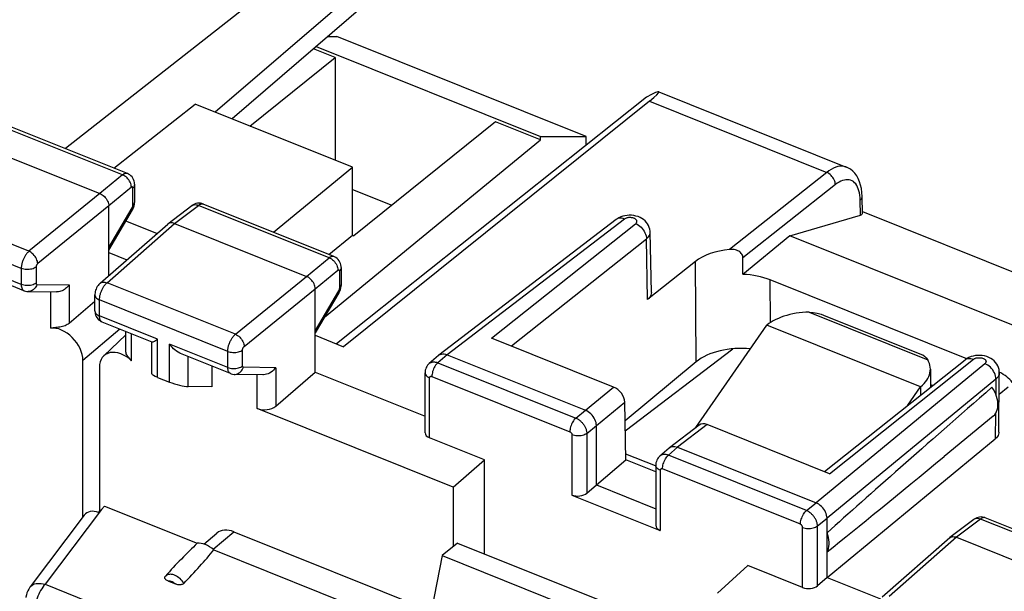
# Model space of a CAD drawing. Units: millimetres. Extents: x -72.6 to 5.7, y -5.2 to 70.3.
# Drawn here: x -54.2 to -35.9, y 43.4 to 54.1 of the extents above; entities that cross this region are included whole.
import ezdxf

# ---------------------------------------------------------------- set-up
doc = ezdxf.new("R2010")
doc.units = ezdxf.units.MM
doc.header["$LTSCALE"] = 16.335
doc.layers.get('0').update_dxf_attribs({"linetype": 'CONTINUOUS'})
for name, color, linetype in [('ASSI', 7, 'CONTINUOUS'), ('DRAFT', 7, 'CONTINUOUS'), ('RACCORDO', 7, 'CONTINUOUS')]:
    doc.layers.add(name, color=color, linetype=linetype)

msp = doc.modelspace()

# ---------------------------------------------------------------- linework, layer by layer
at = {"color": 253, "linetype": 'CONTINUOUS'}
for p, q in [((-43.916, 46.335), (-43.916, 45.212)), ((-42.269, 45.674), (-42.269, 44.551))]:
    msp.add_line(p, q, dxfattribs=at)
at = {"color": 7, "linetype": 'CONTINUOUS'}
for p, q in [((-43.916, 45.212), (-42.269, 44.551)), ((-46.05, 44.317), (-46.337, 44.082)), ((-46.05, 44.317), (-42.774, 43.001)), ((-46.337, 44.082), (-46.533, 43.061)), ((-46.337, 44.082), (-43.06, 42.766))]:
    msp.add_line(p, q, dxfattribs=at)
for centre, start_param, end_param in [((-43.801, 45.315), -2.205435, -0.652092), ((-42.155, 44.654), 3.117973, 4.07775)]:
    msp.add_ellipse(centre, major_axis=(0.2, 0.008), ratio=0.608157, start_param=start_param, end_param=end_param, dxfattribs=at)
at = {"layer": 'ASSI', "color": 7, "linetype": 'CONTINUOUS'}
for p, q in [((-48.932, 55.156), (-53.361, 51.677)), ((-47.786, 54.749), (-50.57, 52.36)), ((-47.767, 54.376), (-50.252, 52.232)), ((-48.446, 53.791), (-48.446, 53.771)), ((-42.299, 52.738), (-38.801, 51.333)), ((-42.529, 52.637), (-48.308, 48.034)), ((-42.472, 52.561), (-48.175, 47.981)), ((-52.206, 51.212), (-54.641, 52.19)), ((-55.175, 51.826), (-52.718, 50.839)), ((-52.07, 50.683), (-52.07, 51.004)), ((-52.072, 50.655), (-52.07, 50.676)), ((-52.07, 50.676), (-52.07, 50.683)), ((-38.5, 50.468), (-38.506, 50.781)), ((-52.554, 49.306), (-52.554, 50.61)), ((-52.554, 49.784), (-52.112, 50.534)), ((-51.449, 50.273), (-51.005, 50.613)), ((-48.355, 49.666), (-50.791, 50.644)), ((-38.501, 50.501), (-34.272, 48.803)), ((-43.092, 50.354), (-46.402, 47.822)), ((-39.853, 50.05), (-38.537, 50.435)), ((-52.716, 49.164), (-51.454, 50.269)), ((-51.449, 50.273), (-51.454, 50.269)), ((-51.325, 50.28), (-48.868, 49.293)), ((-42.436, 48.992), (-42.458, 50.117)), ((-39.853, 50.05), (-40.73, 49.331)), ((-35.103, 48.142), (-39.853, 50.05)), ((-52.554, 49.739), (-52.215, 49.603)), ((-41.615, 49.571), (-42.508, 48.862)), ((-54.134, 49.026), (-55.065, 49.4)), ((-48.22, 49.458), (-48.22, 49.136)), ((-36.555, 47.757), (-40.219, 49.229)), ((-48.704, 47.507), (-48.704, 49.063)), ((-48.221, 49.113), (-48.22, 49.136)), ((-54.058, 49.011), (-53.531, 49.003)), ((-52.811, 48.649), (-52.811, 48.949)), ((-48.262, 48.987), (-48.704, 48.238)), ((-53.291, 48.417), (-52.811, 48.831)), ((-53.543, 48.336), (-53.637, 48.326)), ((-51.745, 48.067), (-52.676, 48.441)), ((-52.646, 47.81), (-52.233, 48.2)), ((-52.233, 47.888), (-52.233, 48.263)), ((-48.704, 48.193), (-48.175, 47.981)), ((-43.14, 47.228), (-45.419, 48.143)), ((-51.749, 47.476), (-51.749, 48.067)), ((-50.284, 47.48), (-51.215, 47.854)), ((-46.408, 47.817), (-46.578, 47.667)), ((-46.408, 47.817), (-46.402, 47.821)), ((-46.246, 47.831), (-43.666, 46.794)), ((-39.21, 45.65), (-36.587, 47.736)), ((-50.629, 47.618), (-50.629, 47.23)), ((-41.601, 47.697), (-42.925, 46.595)), ((-51.642, 47.409), (-51.418, 47.319)), ((-49.68, 47.457), (-50.208, 47.465)), ((-49.441, 46.871), (-48.704, 47.507)), ((-48.704, 47.507), (-46.655, 46.684)), ((-46.655, 46.376), (-46.655, 47.495)), ((-35.955, 46.385), (-35.948, 47.495)), ((-50.629, 47.23), (-51.073, 47.236)), ((-37.234, 47.276), (-37.188, 47.258)), ((-35.951, 47.096), (-35.783, 47.229)), ((-42.912, 45.867), (-42.932, 46.944)), ((-36.063, 46.683), (-36.976, 45.931)), ((-43.461, 45.401), (-43.461, 46.507)), ((-41.547, 46.518), (-42.101, 46.094)), ((-39.115, 45.611), (-41.393, 46.526)), ((-42.107, 46.09), (-42.278, 45.94)), ((-42.107, 46.09), (-42.101, 46.094)), ((-41.946, 46.103), (-39.365, 45.067)), ((-39.161, 43.674), (-36.023, 46.262)), ((-42.36, 45.755), (-42.914, 45.977)), ((-43.461, 45.401), (-42.912, 45.867)), ((-42.355, 45.643), (-42.912, 45.867)), ((-42.355, 45.768), (-42.355, 44.649)), ((-43.64, 45.247), (-43.461, 45.401)), ((-43.461, 45.401), (-42.355, 44.957)), ((-39.161, 43.674), (-39.161, 44.78)), ((-36.424, 44.757), (-36.869, 44.417)), ((-33.775, 43.81), (-36.21, 44.788)), ((-36.873, 44.413), (-38.135, 43.308)), ((-36.873, 44.413), (-36.869, 44.417)), ((-36.744, 44.424), (-34.287, 43.437)), ((-39.161, 43.674), (-39.339, 43.52)), ((-39.161, 43.674), (-38.166, 43.275))]:
    msp.add_line(p, q, dxfattribs=at)
at = {"layer": 'ASSI', "color": 253, "linetype": 'CONTINUOUS'}
for p, q in [((-42.472, 52.561), (-39.166, 51.233)), ((-52.296, 51.187), (-54.732, 52.165)), ((-39.166, 51.233), (-40.977, 49.796)), ((-52.296, 51.187), (-52.718, 50.839)), ((-52.132, 50.958), (-52.554, 50.61)), ((-52.104, 50.618), (-52.104, 50.94)), ((-39.004, 51.005), (-40.728, 49.637)), ((-54.043, 49.761), (-56.436, 50.722)), ((-52.718, 50.839), (-54.043, 49.761)), ((-52.07, 50.676), (-52.07, 50.683)), ((-38.549, 50.807), (-38.556, 50.85)), ((-38.537, 50.435), (-38.542, 50.714)), ((-52.554, 50.61), (-53.879, 49.531)), ((-52.554, 49.833), (-52.118, 50.571)), ((-52.105, 50.613), (-52.104, 50.618)), ((-51.325, 50.28), (-50.882, 50.619)), ((-48.446, 49.641), (-50.882, 50.619)), ((-54.184, 49.441), (-56.576, 50.401)), ((-42.937, 50.362), (-46.246, 47.831)), ((-52.586, 49.175), (-51.325, 50.28)), ((-45.419, 48.143), (-42.729, 50.277)), ((-45.047, 47.994), (-42.527, 49.993)), ((-42.508, 48.862), (-42.527, 49.993)), ((-54.184, 49.141), (-55.268, 49.576)), ((-48.868, 49.293), (-48.446, 49.641)), ((-41.601, 47.697), (-41.615, 49.571)), ((-54.184, 49.441), (-54.184, 49.141)), ((-53.908, 49.467), (-53.908, 49.167)), ((-48.704, 49.063), (-48.282, 49.411)), ((-48.254, 49.394), (-48.254, 49.072)), ((-50.193, 48.214), (-48.868, 49.293)), ((-40.213, 48.432), (-40.219, 49.229)), ((-53.893, 49.143), (-53.291, 49.134)), ((-53.291, 49.134), (-53.291, 48.417)), ((-50.193, 48.214), (-52.586, 49.175)), ((-50.029, 47.985), (-48.704, 49.063)), ((-48.268, 49.025), (-48.704, 48.286)), ((-53.637, 49.004), (-53.637, 48.326)), ((-52.726, 48.555), (-52.726, 48.855)), ((-50.334, 47.894), (-52.726, 48.855)), ((-51.642, 48.12), (-52.726, 48.555)), ((-52.346, 48.308), (-53.037, 47.723)), ((-52.127, 47.72), (-52.127, 48.22)), ((-51.642, 47.409), (-51.642, 48.12)), ((-51.418, 47.319), (-51.418, 48.03)), ((-50.334, 47.594), (-51.418, 48.03)), ((-50.058, 47.621), (-50.058, 47.921)), ((-51.073, 47.236), (-51.073, 47.796)), ((-50.334, 47.594), (-50.334, 47.894)), ((-46.246, 47.831), (-46.416, 47.682)), ((-39.115, 45.611), (-36.429, 47.747)), ((-49.441, 47.588), (-50.043, 47.597)), ((-49.441, 47.588), (-49.441, 46.871)), ((-46.416, 47.682), (-43.844, 46.649)), ((-36.217, 47.663), (-39.365, 45.067)), ((-49.787, 46.827), (-49.787, 47.458)), ((-46.57, 46.278), (-46.57, 47.401)), ((-46.529, 47.426), (-43.957, 46.393)), ((-36.013, 47.376), (-39.161, 44.78)), ((-36.013, 47.376), (-36.015, 47.097)), ((-43.666, 46.794), (-43.14, 47.228)), ((-43.461, 46.507), (-42.932, 46.944)), ((-43.844, 46.649), (-43.666, 46.794)), ((-36.018, 46.734), (-36.023, 46.262)), ((-43.64, 46.362), (-43.461, 46.507)), ((-41.393, 46.526), (-41.946, 46.103)), ((-43.64, 46.362), (-43.64, 45.247)), ((-41.946, 46.103), (-42.116, 45.955)), ((-39.544, 44.922), (-42.116, 45.955)), ((-39.657, 44.666), (-42.228, 45.699)), ((-39.544, 44.922), (-39.365, 45.067)), ((-39.339, 44.635), (-39.161, 44.78)), ((-39.339, 43.52), (-39.339, 44.635)), ((-36.301, 44.763), (-36.744, 44.424)), ((-33.865, 43.785), (-36.301, 44.763)), ((-36.21, 44.788), (-36.213, 44.789)), ((-39.616, 43.485), (-39.616, 44.608)), ((-36.744, 44.424), (-38.005, 43.319))]:
    msp.add_line(p, q, dxfattribs=at)
for points in [[(-38.801, 51.333), (-38.811, 51.337), (-38.846, 51.346), (-38.882, 51.35), (-38.92, 51.348), (-38.959, 51.342), (-38.999, 51.33), (-39.04, 51.313), (-39.082, 51.291), (-39.124, 51.265), (-39.166, 51.233)], [(-39.004, 51.005), (-39.006, 51.027), (-39.01, 51.05), (-39.017, 51.073), (-39.026, 51.096), (-39.038, 51.118), (-39.052, 51.14), (-39.068, 51.16), (-39.085, 51.179), (-39.104, 51.196), (-39.124, 51.211), (-39.145, 51.223), (-39.166, 51.233)], [(-52.206, 51.212), (-52.211, 51.214), (-52.217, 51.216), (-52.224, 51.216), (-52.232, 51.216), (-52.239, 51.215), (-52.247, 51.214), (-52.255, 51.211), (-52.263, 51.208), (-52.271, 51.204), (-52.279, 51.199), (-52.287, 51.193), (-52.296, 51.187)], [(-52.132, 50.958), (-52.133, 50.98), (-52.137, 51.003), (-52.144, 51.026), (-52.153, 51.049), (-52.165, 51.071), (-52.179, 51.093), (-52.195, 51.114), (-52.213, 51.133), (-52.232, 51.15), (-52.253, 51.165), (-52.274, 51.177), (-52.296, 51.187)], [(-38.556, 50.85), (-38.565, 50.89), (-38.577, 50.927), (-38.591, 50.961), (-38.608, 50.992), (-38.626, 51.019), (-38.647, 51.042), (-38.67, 51.061), (-38.694, 51.076), (-38.72, 51.088), (-38.748, 51.095), (-38.777, 51.098), (-38.807, 51.097), (-38.838, 51.091), (-38.871, 51.082), (-38.904, 51.069), (-38.937, 51.051), (-38.97, 51.03), (-39.004, 51.005)], [(-52.119, 50.963), (-52.121, 50.963), (-52.122, 50.963), (-52.124, 50.962), (-52.125, 50.962), (-52.127, 50.961), (-52.129, 50.96), (-52.13, 50.959), (-52.132, 50.958)], [(-52.104, 50.94), (-52.104, 50.942), (-52.105, 50.944), (-52.105, 50.946), (-52.105, 50.948), (-52.105, 50.95), (-52.106, 50.952), (-52.106, 50.953), (-52.107, 50.955), (-52.108, 50.957), (-52.109, 50.958), (-52.11, 50.959), (-52.111, 50.96), (-52.112, 50.961), (-52.113, 50.962), (-52.114, 50.963), (-52.115, 50.963), (-52.117, 50.963), (-52.118, 50.963), (-52.119, 50.963)], [(-52.104, 50.94), (-52.091, 50.953), (-52.081, 50.966), (-52.074, 50.981), (-52.071, 50.995), (-52.07, 51.004)], [(-52.104, 50.618), (-52.091, 50.631), (-52.081, 50.645), (-52.074, 50.659), (-52.071, 50.674)], [(-38.542, 50.714), (-38.544, 50.762), (-38.549, 50.807)], [(-38.542, 50.714), (-38.528, 50.727), (-38.518, 50.741), (-38.511, 50.755), (-38.507, 50.77), (-38.506, 50.781)], [(-52.118, 50.571), (-52.116, 50.576), (-52.113, 50.581)], [(-52.118, 50.571), (-52.113, 50.559), (-52.11, 50.549), (-52.11, 50.54), (-52.112, 50.534)], [(-52.113, 50.581), (-52.111, 50.586), (-52.109, 50.592), (-52.107, 50.598), (-52.106, 50.603), (-52.105, 50.608), (-52.105, 50.613)], [(-51.005, 50.613), (-50.997, 50.618), (-50.981, 50.626), (-50.963, 50.631), (-50.944, 50.632), (-50.924, 50.631), (-50.903, 50.627), (-50.882, 50.619)], [(-50.882, 50.619), (-50.875, 50.624), (-50.868, 50.629), (-50.86, 50.634), (-50.853, 50.638), (-50.845, 50.641), (-50.838, 50.644), (-50.83, 50.646), (-50.823, 50.648), (-50.815, 50.648), (-50.808, 50.648), (-50.801, 50.647)], [(-50.801, 50.647), (-50.794, 50.645), (-50.791, 50.644)], [(-42.937, 50.362), (-42.964, 50.372), (-42.99, 50.377), (-43.015, 50.379), (-43.039, 50.377), (-43.061, 50.371), (-43.081, 50.361), (-43.092, 50.354)], [(-42.729, 50.277), (-42.722, 50.283), (-42.716, 50.29), (-42.712, 50.297), (-42.708, 50.304), (-42.706, 50.312), (-42.706, 50.319), (-42.707, 50.326), (-42.709, 50.334), (-42.713, 50.341), (-42.717, 50.348), (-42.724, 50.355), (-42.731, 50.361), (-42.739, 50.367), (-42.749, 50.372), (-42.759, 50.377), (-42.771, 50.381), (-42.783, 50.385), (-42.795, 50.387), (-42.808, 50.389), (-42.821, 50.391), (-42.834, 50.391), (-42.848, 50.391), (-42.861, 50.39), (-42.874, 50.388), (-42.886, 50.385), (-42.898, 50.382), (-42.909, 50.378), (-42.92, 50.373), (-42.929, 50.368), (-42.937, 50.362)], [(-42.729, 50.277), (-42.703, 50.265), (-42.677, 50.249), (-42.652, 50.231), (-42.629, 50.21), (-42.607, 50.186), (-42.587, 50.161), (-42.569, 50.134), (-42.555, 50.106), (-42.543, 50.078), (-42.534, 50.049), (-42.529, 50.021), (-42.527, 49.993)], [(-42.527, 49.993), (-42.506, 50.012), (-42.489, 50.032), (-42.475, 50.052), (-42.465, 50.074), (-42.46, 50.096), (-42.458, 50.117)], [(-54.043, 49.761), (-54.05, 49.754), (-54.058, 49.747), (-54.065, 49.739), (-54.073, 49.731), (-54.081, 49.721), (-54.089, 49.712), (-54.096, 49.701), (-54.104, 49.69), (-54.111, 49.678), (-54.119, 49.666), (-54.126, 49.654), (-54.132, 49.641), (-54.139, 49.628), (-54.145, 49.614), (-54.15, 49.601), (-54.156, 49.587), (-54.161, 49.573), (-54.165, 49.56), (-54.169, 49.546), (-54.173, 49.532), (-54.176, 49.518), (-54.178, 49.505), (-54.181, 49.491), (-54.182, 49.478), (-54.184, 49.465), (-54.184, 49.453), (-54.184, 49.441)], [(-53.879, 49.531), (-53.881, 49.553), (-53.885, 49.575), (-53.892, 49.598), (-53.902, 49.621), (-53.914, 49.644), (-53.928, 49.665), (-53.944, 49.686), (-53.962, 49.705), (-53.981, 49.722), (-54.001, 49.738), (-54.022, 49.75), (-54.043, 49.761)], [(-48.446, 49.641), (-48.439, 49.646), (-48.432, 49.651), (-48.424, 49.656), (-48.417, 49.66), (-48.409, 49.663), (-48.402, 49.666), (-48.394, 49.668), (-48.387, 49.67), (-48.38, 49.67), (-48.372, 49.67), (-48.365, 49.669), (-48.359, 49.667), (-48.356, 49.666)], [(-48.446, 49.641), (-48.424, 49.631), (-48.403, 49.619), (-48.382, 49.604), (-48.363, 49.587), (-48.345, 49.568), (-48.329, 49.547), (-48.315, 49.525), (-48.303, 49.503), (-48.294, 49.479), (-48.287, 49.456), (-48.283, 49.433), (-48.282, 49.411)], [(-53.908, 49.467), (-53.925, 49.456), (-53.943, 49.446), (-53.965, 49.437), (-53.987, 49.43), (-54.012, 49.425), (-54.037, 49.422), (-54.063, 49.42), (-54.088, 49.42), (-54.114, 49.423), (-54.139, 49.427), (-54.162, 49.433), (-54.184, 49.441)], [(-53.879, 49.531), (-53.881, 49.53), (-53.882, 49.528), (-53.884, 49.527), (-53.885, 49.525), (-53.887, 49.523), (-53.888, 49.521), (-53.89, 49.519), (-53.892, 49.517), (-53.893, 49.515), (-53.895, 49.512), (-53.896, 49.51), (-53.897, 49.507), (-53.899, 49.505), (-53.9, 49.502), (-53.901, 49.499), (-53.902, 49.497), (-53.903, 49.494), (-53.904, 49.491), (-53.905, 49.488), (-53.906, 49.486), (-53.906, 49.483), (-53.907, 49.48), (-53.907, 49.477), (-53.908, 49.475), (-53.908, 49.472), (-53.908, 49.47), (-53.908, 49.467)], [(-48.282, 49.411), (-48.281, 49.412), (-48.279, 49.413), (-48.278, 49.414), (-48.276, 49.415), (-48.275, 49.416), (-48.273, 49.416), (-48.272, 49.417), (-48.27, 49.417), (-48.269, 49.417), (-48.268, 49.417), (-48.266, 49.417), (-48.265, 49.417), (-48.264, 49.416), (-48.262, 49.416), (-48.261, 49.415), (-48.26, 49.414), (-48.259, 49.413), (-48.258, 49.411), (-48.258, 49.41), (-48.257, 49.408)], [(-48.257, 49.408), (-48.256, 49.406), (-48.256, 49.405), (-48.255, 49.403), (-48.255, 49.401), (-48.255, 49.398), (-48.254, 49.396), (-48.254, 49.394)], [(-48.22, 49.458), (-48.221, 49.449), (-48.224, 49.434), (-48.231, 49.42), (-48.241, 49.406), (-48.254, 49.394)], [(-53.908, 49.167), (-53.925, 49.156), (-53.943, 49.146), (-53.965, 49.137), (-53.987, 49.13), (-54.012, 49.125), (-54.037, 49.121), (-54.063, 49.12), (-54.088, 49.12), (-54.114, 49.123), (-54.139, 49.127), (-54.162, 49.133), (-54.184, 49.141)], [(-54.184, 49.141), (-54.184, 49.118), (-54.181, 49.097), (-54.176, 49.078), (-54.169, 49.061), (-54.161, 49.047), (-54.151, 49.036), (-54.139, 49.028), (-54.134, 49.026)], [(-53.893, 49.143), (-53.902, 49.119), (-53.914, 49.097), (-53.928, 49.077), (-53.944, 49.059), (-53.962, 49.043), (-53.982, 49.03), (-54.002, 49.021), (-54.024, 49.014), (-54.046, 49.011), (-54.058, 49.011)], [(-53.908, 49.167), (-53.908, 49.163), (-53.907, 49.158), (-53.906, 49.155), (-53.905, 49.151), (-53.903, 49.148), (-53.901, 49.146), (-53.899, 49.145), (-53.896, 49.144), (-53.893, 49.143)], [(-52.726, 48.855), (-52.726, 48.865), (-52.725, 48.876), (-52.725, 48.887), (-52.723, 48.898), (-52.721, 48.911), (-52.719, 48.923), (-52.717, 48.936), (-52.713, 48.95), (-52.71, 48.963), (-52.706, 48.977), (-52.701, 48.991), (-52.696, 49.005), (-52.691, 49.019), (-52.685, 49.033), (-52.679, 49.046), (-52.672, 49.06), (-52.666, 49.073), (-52.658, 49.085), (-52.651, 49.097), (-52.643, 49.109), (-52.636, 49.12), (-52.628, 49.131), (-52.619, 49.141), (-52.611, 49.151), (-52.603, 49.16), (-52.594, 49.168), (-52.586, 49.175)], [(-52.716, 49.164), (-52.703, 49.173), (-52.686, 49.181), (-52.669, 49.186), (-52.649, 49.188), (-52.629, 49.187), (-52.608, 49.182), (-52.586, 49.175)], [(-48.254, 49.072), (-48.254, 49.07), (-48.255, 49.068), (-48.255, 49.066), (-48.255, 49.063), (-48.255, 49.061), (-48.256, 49.058), (-48.256, 49.055), (-48.257, 49.053), (-48.258, 49.05), (-48.259, 49.047), (-48.26, 49.044), (-48.261, 49.041), (-48.262, 49.038), (-48.263, 49.036), (-48.264, 49.033), (-48.266, 49.03), (-48.267, 49.027), (-48.268, 49.025)], [(-48.262, 48.987), (-48.26, 48.994), (-48.26, 49.003), (-48.263, 49.013), (-48.268, 49.025)], [(-48.22, 49.136), (-48.221, 49.128), (-48.224, 49.113), (-48.231, 49.099), (-48.241, 49.085), (-48.254, 49.072)], [(-52.811, 48.949), (-52.811, 48.943), (-52.808, 48.928), (-52.802, 48.914), (-52.792, 48.9), (-52.78, 48.887), (-52.764, 48.875), (-52.746, 48.864), (-52.726, 48.855)], [(-52.811, 48.649), (-52.811, 48.643), (-52.808, 48.628), (-52.802, 48.614), (-52.792, 48.6), (-52.78, 48.587), (-52.764, 48.575), (-52.746, 48.564), (-52.726, 48.555)], [(-52.676, 48.441), (-52.681, 48.443), (-52.693, 48.451), (-52.703, 48.462), (-52.711, 48.476), (-52.718, 48.492), (-52.722, 48.511), (-52.725, 48.532), (-52.726, 48.555)], [(-50.334, 47.894), (-50.334, 47.905), (-50.334, 47.915), (-50.333, 47.927), (-50.332, 47.938), (-50.33, 47.951), (-50.327, 47.963), (-50.325, 47.976), (-50.322, 47.99), (-50.318, 48.003), (-50.314, 48.017), (-50.309, 48.031), (-50.304, 48.045), (-50.299, 48.058), (-50.293, 48.072), (-50.287, 48.086), (-50.28, 48.099), (-50.273, 48.112), (-50.266, 48.124), (-50.259, 48.136), (-50.251, 48.148), (-50.243, 48.159), (-50.235, 48.17), (-50.227, 48.18), (-50.218, 48.19), (-50.21, 48.199), (-50.201, 48.207), (-50.193, 48.214)], [(-50.193, 48.214), (-50.172, 48.204), (-50.151, 48.191), (-50.131, 48.176), (-50.112, 48.159), (-50.094, 48.14), (-50.078, 48.119), (-50.064, 48.097), (-50.052, 48.075), (-50.042, 48.052), (-50.035, 48.029), (-50.031, 48.007), (-50.029, 47.985)], [(-50.334, 47.894), (-50.312, 47.887), (-50.289, 47.881), (-50.264, 47.877), (-50.238, 47.874), (-50.212, 47.874), (-50.187, 47.875), (-50.162, 47.879), (-50.137, 47.884), (-50.115, 47.891), (-50.093, 47.9), (-50.074, 47.91), (-50.058, 47.921)], [(-50.058, 47.921), (-50.058, 47.923), (-50.058, 47.925), (-50.058, 47.927), (-50.057, 47.93), (-50.057, 47.932), (-50.057, 47.935), (-50.056, 47.937), (-50.055, 47.94), (-50.055, 47.943), (-50.054, 47.945), (-50.053, 47.948), (-50.052, 47.951), (-50.051, 47.954), (-50.049, 47.957), (-50.048, 47.959), (-50.047, 47.962), (-50.045, 47.964), (-50.044, 47.967), (-50.043, 47.969), (-50.041, 47.972), (-50.039, 47.974), (-50.038, 47.976), (-50.036, 47.978), (-50.034, 47.98), (-50.033, 47.982), (-50.031, 47.983), (-50.029, 47.985)], [(-36.587, 47.736), (-36.572, 47.745), (-36.552, 47.755), (-36.53, 47.76), (-36.506, 47.762), (-36.481, 47.761), (-36.455, 47.755), (-36.429, 47.747)], [(-36.429, 47.747), (-36.42, 47.753), (-36.411, 47.758), (-36.401, 47.762), (-36.39, 47.767), (-36.378, 47.77), (-36.366, 47.773), (-36.353, 47.775), (-36.34, 47.776), (-36.327, 47.776), (-36.313, 47.776), (-36.3, 47.775), (-36.287, 47.773), (-36.275, 47.771), (-36.262, 47.767), (-36.251, 47.763), (-36.241, 47.759), (-36.231, 47.753), (-36.222, 47.748), (-36.215, 47.741), (-36.208, 47.735), (-36.203, 47.728), (-36.199, 47.721), (-36.197, 47.713), (-36.196, 47.706), (-36.196, 47.698), (-36.198, 47.691), (-36.201, 47.683), (-36.205, 47.677), (-36.211, 47.67), (-36.217, 47.663)], [(-50.334, 47.594), (-50.312, 47.587), (-50.289, 47.581), (-50.264, 47.576), (-50.238, 47.574), (-50.212, 47.574), (-50.187, 47.575), (-50.162, 47.579), (-50.137, 47.584), (-50.115, 47.591), (-50.093, 47.599), (-50.074, 47.61), (-50.058, 47.621)], [(-50.284, 47.48), (-50.287, 47.481), (-50.292, 47.484), (-50.298, 47.488), (-50.303, 47.493), (-50.308, 47.498), (-50.313, 47.504), (-50.317, 47.511), (-50.321, 47.519), (-50.325, 47.528), (-50.328, 47.538), (-50.33, 47.548), (-50.332, 47.559), (-50.333, 47.57), (-50.334, 47.582), (-50.334, 47.594)], [(-50.208, 47.465), (-50.196, 47.465), (-50.174, 47.468), (-50.152, 47.474), (-50.132, 47.484), (-50.112, 47.497), (-50.094, 47.512), (-50.078, 47.53), (-50.064, 47.551), (-50.052, 47.573), (-50.043, 47.597)], [(-50.043, 47.597), (-50.045, 47.597), (-50.046, 47.597), (-50.047, 47.598), (-50.048, 47.598), (-50.049, 47.599), (-50.051, 47.6), (-50.052, 47.601), (-50.053, 47.602), (-50.054, 47.603), (-50.054, 47.604), (-50.055, 47.606), (-50.056, 47.608), (-50.057, 47.61), (-50.057, 47.612), (-50.057, 47.614), (-50.058, 47.616), (-50.058, 47.618), (-50.058, 47.621)], [(-46.578, 47.668), (-46.57, 47.674), (-46.562, 47.679), (-46.553, 47.684), (-46.543, 47.688), (-46.533, 47.692), (-46.523, 47.694), (-46.512, 47.696), (-46.501, 47.697), (-46.489, 47.697), (-46.478, 47.697), (-46.466, 47.695), (-46.453, 47.693), (-46.441, 47.69), (-46.429, 47.686), (-46.416, 47.682)], [(-46.416, 47.682), (-46.431, 47.668), (-46.445, 47.652), (-46.459, 47.633), (-46.473, 47.613), (-46.485, 47.591), (-46.496, 47.568), (-46.506, 47.544), (-46.514, 47.519), (-46.52, 47.495), (-46.525, 47.471), (-46.528, 47.448), (-46.529, 47.426)], [(-36.013, 47.376), (-36.014, 47.404), (-36.019, 47.433), (-36.028, 47.462), (-36.039, 47.491), (-36.054, 47.519), (-36.072, 47.546), (-36.092, 47.572), (-36.114, 47.596), (-36.138, 47.617), (-36.164, 47.636), (-36.19, 47.651), (-36.217, 47.663)], [(-46.655, 47.495), (-46.655, 47.489), (-46.652, 47.474), (-46.645, 47.46), (-46.636, 47.446), (-46.623, 47.433), (-46.608, 47.421), (-46.59, 47.411), (-46.57, 47.401)], [(-46.57, 47.401), (-46.57, 47.403), (-46.57, 47.405), (-46.569, 47.407), (-46.569, 47.409), (-46.568, 47.411), (-46.568, 47.413), (-46.567, 47.415), (-46.566, 47.417), (-46.565, 47.418), (-46.564, 47.42), (-46.563, 47.422), (-46.561, 47.423), (-46.559, 47.424), (-46.558, 47.425), (-46.556, 47.426), (-46.554, 47.427), (-46.552, 47.428), (-46.55, 47.428), (-46.548, 47.429), (-46.546, 47.429), (-46.543, 47.429), (-46.541, 47.429), (-46.539, 47.428), (-46.536, 47.428), (-46.534, 47.427), (-46.531, 47.427), (-46.529, 47.426)], [(-35.948, 47.495), (-35.949, 47.48), (-35.954, 47.458), (-35.963, 47.436), (-35.976, 47.415), (-35.992, 47.395), (-36.013, 47.376)], [(-43.844, 46.649), (-43.859, 46.635), (-43.874, 46.619), (-43.888, 46.6), (-43.901, 46.58), (-43.913, 46.558), (-43.924, 46.535), (-43.934, 46.511), (-43.942, 46.486), (-43.949, 46.462), (-43.953, 46.438), (-43.956, 46.415), (-43.957, 46.393)], [(-43.844, 46.649), (-43.834, 46.645), (-43.824, 46.64), (-43.814, 46.634), (-43.803, 46.628), (-43.792, 46.621), (-43.781, 46.613), (-43.77, 46.604), (-43.759, 46.595), (-43.749, 46.586), (-43.738, 46.575), (-43.728, 46.565), (-43.718, 46.553), (-43.709, 46.542), (-43.7, 46.53), (-43.692, 46.517), (-43.684, 46.505), (-43.676, 46.492), (-43.67, 46.479), (-43.664, 46.466), (-43.658, 46.452), (-43.653, 46.439), (-43.649, 46.426), (-43.646, 46.413), (-43.643, 46.4), (-43.641, 46.387), (-43.64, 46.374), (-43.64, 46.362)], [(-43.957, 46.393), (-43.955, 46.392), (-43.953, 46.391), (-43.951, 46.39), (-43.949, 46.389), (-43.947, 46.387), (-43.944, 46.386), (-43.942, 46.384), (-43.94, 46.382), (-43.938, 46.38), (-43.936, 46.378), (-43.934, 46.376), (-43.932, 46.374), (-43.93, 46.372), (-43.928, 46.369), (-43.926, 46.367), (-43.925, 46.364), (-43.923, 46.362), (-43.922, 46.359), (-43.921, 46.356), (-43.92, 46.354), (-43.919, 46.351), (-43.918, 46.348), (-43.917, 46.346), (-43.917, 46.343), (-43.916, 46.341), (-43.916, 46.338), (-43.916, 46.335)], [(-43.64, 46.362), (-43.656, 46.351), (-43.675, 46.341), (-43.696, 46.332), (-43.719, 46.325), (-43.743, 46.32), (-43.768, 46.316), (-43.794, 46.315), (-43.82, 46.315), (-43.846, 46.318), (-43.87, 46.322), (-43.894, 46.328), (-43.916, 46.335)], [(-42.116, 45.955), (-42.126, 45.958), (-42.136, 45.962), (-42.147, 45.964), (-42.157, 45.967), (-42.168, 45.969), (-42.179, 45.97), (-42.19, 45.97), (-42.201, 45.97), (-42.212, 45.969), (-42.223, 45.967), (-42.233, 45.964), (-42.243, 45.961), (-42.252, 45.957), (-42.261, 45.952), (-42.27, 45.946), (-42.277, 45.94)], [(-42.228, 45.699), (-42.227, 45.72), (-42.224, 45.744), (-42.22, 45.768), (-42.213, 45.792), (-42.205, 45.816), (-42.195, 45.84), (-42.184, 45.864), (-42.172, 45.886), (-42.159, 45.906), (-42.145, 45.924), (-42.13, 45.941), (-42.116, 45.955)], [(-42.269, 45.674), (-42.289, 45.683), (-42.307, 45.694), (-42.323, 45.706), (-42.335, 45.719), (-42.345, 45.733), (-42.351, 45.747), (-42.354, 45.762), (-42.355, 45.768)], [(-42.228, 45.699), (-42.23, 45.699), (-42.232, 45.7), (-42.234, 45.701), (-42.237, 45.701), (-42.239, 45.701), (-42.241, 45.702), (-42.243, 45.702), (-42.245, 45.702), (-42.247, 45.701), (-42.25, 45.701), (-42.252, 45.701), (-42.254, 45.7), (-42.255, 45.699), (-42.257, 45.698), (-42.259, 45.697), (-42.261, 45.696), (-42.262, 45.694), (-42.263, 45.693), (-42.265, 45.691), (-42.266, 45.689), (-42.267, 45.687), (-42.267, 45.685), (-42.268, 45.683), (-42.269, 45.681), (-42.269, 45.679), (-42.269, 45.676), (-42.269, 45.674)], [(-39.657, 44.666), (-39.656, 44.688), (-39.653, 44.711), (-39.648, 44.735), (-39.642, 44.759), (-39.633, 44.783), (-39.624, 44.807), (-39.613, 44.831), (-39.6, 44.853), (-39.587, 44.873), (-39.573, 44.892), (-39.559, 44.908), (-39.544, 44.922)], [(-39.339, 44.635), (-39.339, 44.646), (-39.34, 44.657), (-39.342, 44.668), (-39.344, 44.68), (-39.347, 44.692), (-39.351, 44.705), (-39.355, 44.718), (-39.36, 44.73), (-39.365, 44.743), (-39.371, 44.756), (-39.378, 44.769), (-39.386, 44.782), (-39.394, 44.794), (-39.402, 44.806), (-39.411, 44.818), (-39.421, 44.829), (-39.43, 44.841), (-39.441, 44.851), (-39.451, 44.861), (-39.462, 44.871), (-39.473, 44.88), (-39.485, 44.889), (-39.496, 44.897), (-39.508, 44.904), (-39.52, 44.91), (-39.532, 44.917), (-39.544, 44.922)], [(-39.616, 44.608), (-39.616, 44.61), (-39.616, 44.613), (-39.616, 44.615), (-39.617, 44.617), (-39.617, 44.62), (-39.618, 44.622), (-39.619, 44.625), (-39.62, 44.628), (-39.621, 44.63), (-39.622, 44.633), (-39.623, 44.635), (-39.625, 44.638), (-39.626, 44.64), (-39.628, 44.643), (-39.63, 44.645), (-39.632, 44.647), (-39.634, 44.65), (-39.636, 44.652), (-39.638, 44.654), (-39.64, 44.656), (-39.642, 44.657), (-39.645, 44.659), (-39.647, 44.661), (-39.649, 44.662), (-39.652, 44.663), (-39.654, 44.665), (-39.657, 44.666)], [(-39.616, 44.608), (-39.594, 44.601), (-39.57, 44.595), (-39.545, 44.59), (-39.519, 44.588), (-39.494, 44.588), (-39.468, 44.589), (-39.443, 44.593), (-39.418, 44.598), (-39.396, 44.605), (-39.375, 44.613), (-39.356, 44.623), (-39.339, 44.635)], [(-36.301, 44.763), (-36.322, 44.771), (-36.343, 44.775), (-36.363, 44.776), (-36.382, 44.775), (-36.4, 44.77), (-36.416, 44.762), (-36.424, 44.757)], [(-36.213, 44.789), (-36.22, 44.791), (-36.227, 44.792), (-36.235, 44.792), (-36.242, 44.791), (-36.25, 44.79), (-36.258, 44.787), (-36.267, 44.784), (-36.275, 44.78), (-36.284, 44.775), (-36.292, 44.77), (-36.301, 44.763)]]:
    msp.add_lwpolyline(points, dxfattribs=at)
at = {"layer": 'ASSI', "color": 7, "linetype": 'CONTINUOUS'}
for points in [[(-38.506, 50.781), (-38.51, 50.861), (-38.519, 50.931), (-38.534, 50.997), (-38.553, 51.06), (-38.578, 51.118), (-38.608, 51.17), (-38.642, 51.217), (-38.681, 51.257), (-38.724, 51.292), (-38.771, 51.319), (-38.8, 51.333)], [(-52.07, 51.004), (-52.071, 51.018), (-52.074, 51.045), (-52.08, 51.073), (-52.09, 51.1), (-52.103, 51.125), (-52.12, 51.149), (-52.139, 51.17), (-52.161, 51.188), (-52.186, 51.203), (-52.205, 51.212)], [(-52.718, 50.839), (-52.696, 50.829), (-52.675, 50.817), (-52.655, 50.801), (-52.636, 50.784), (-52.618, 50.765), (-52.602, 50.745), (-52.588, 50.723), (-52.576, 50.7), (-52.566, 50.677), (-52.559, 50.654), (-52.555, 50.631), (-52.554, 50.61)], [(-52.112, 50.534), (-52.103, 50.551), (-52.093, 50.571), (-52.086, 50.591), (-52.079, 50.612)], [(-52.079, 50.612), (-52.075, 50.633), (-52.072, 50.655)], [(-50.927, 50.652), (-50.954, 50.642), (-50.98, 50.63), (-51.003, 50.614), (-51.005, 50.613)], [(-50.79, 50.644), (-50.817, 50.653), (-50.843, 50.658), (-50.871, 50.659), (-50.9, 50.657), (-50.927, 50.652)], [(-43.008, 50.402), (-43.044, 50.385), (-43.078, 50.364), (-43.092, 50.354)], [(-42.848, 50.434), (-42.89, 50.432), (-42.931, 50.425), (-42.971, 50.415), (-43.008, 50.402)], [(-42.458, 50.117), (-42.46, 50.139), (-42.465, 50.173), (-42.475, 50.207), (-42.488, 50.24), (-42.506, 50.271), (-42.527, 50.301), (-42.552, 50.328), (-42.581, 50.352), (-42.613, 50.374), (-42.647, 50.393), (-42.685, 50.408), (-42.724, 50.42), (-42.764, 50.428), (-42.806, 50.433), (-42.848, 50.434)], [(-51.325, 50.28), (-51.346, 50.287), (-51.368, 50.291), (-51.388, 50.293), (-51.407, 50.291), (-51.425, 50.286), (-51.441, 50.278), (-51.449, 50.273)], [(-40.728, 49.637), (-40.729, 49.654), (-40.733, 49.671), (-40.739, 49.688), (-40.748, 49.705), (-40.759, 49.721), (-40.773, 49.736), (-40.788, 49.749), (-40.806, 49.762), (-40.825, 49.772), (-40.847, 49.781), (-40.87, 49.788), (-40.895, 49.794), (-40.921, 49.796), (-40.949, 49.797), (-40.977, 49.796)], [(-48.22, 49.458), (-48.221, 49.479), (-48.225, 49.507), (-48.232, 49.535), (-48.243, 49.561), (-48.258, 49.586), (-48.275, 49.609), (-48.295, 49.629), (-48.318, 49.647), (-48.343, 49.661), (-48.355, 49.666)], [(-48.704, 49.063), (-48.705, 49.085), (-48.709, 49.108), (-48.716, 49.131), (-48.726, 49.154), (-48.738, 49.177), (-48.752, 49.198), (-48.768, 49.219), (-48.786, 49.238), (-48.805, 49.255), (-48.825, 49.27), (-48.846, 49.283), (-48.868, 49.293)], [(-54.134, 49.026), (-54.129, 49.024), (-54.107, 49.017), (-54.083, 49.013), (-54.058, 49.011)], [(-53.291, 49.134), (-53.306, 49.115), (-53.322, 49.097), (-53.34, 49.08), (-53.359, 49.064), (-53.379, 49.05), (-53.4, 49.037), (-53.422, 49.026), (-53.445, 49.017), (-53.467, 49.011), (-53.49, 49.006), (-53.512, 49.003), (-53.531, 49.003)], [(-52.716, 49.164), (-52.72, 49.16), (-52.737, 49.142), (-52.753, 49.123), (-52.767, 49.102), (-52.779, 49.08), (-52.79, 49.057), (-52.798, 49.034), (-52.805, 49.009), (-52.809, 48.984), (-52.811, 48.959), (-52.811, 48.949)], [(-48.262, 48.987), (-48.26, 48.99), (-48.25, 49.01), (-48.241, 49.03), (-48.234, 49.05), (-48.228, 49.071)], [(-48.228, 49.071), (-48.224, 49.092), (-48.221, 49.113)], [(-42.436, 48.992), (-42.438, 48.968), (-42.444, 48.945), (-42.454, 48.923), (-42.468, 48.902), (-42.486, 48.882), (-42.508, 48.862)], [(-52.811, 48.649), (-52.811, 48.643), (-52.81, 48.619), (-52.805, 48.594), (-52.798, 48.57), (-52.788, 48.546), (-52.776, 48.523)], [(-52.776, 48.523), (-52.76, 48.502), (-52.743, 48.483), (-52.723, 48.467)], [(-53.291, 48.417), (-53.308, 48.404), (-53.326, 48.393), (-53.346, 48.382), (-53.368, 48.373), (-53.391, 48.365), (-53.415, 48.358), (-53.44, 48.352), (-53.466, 48.347), (-53.492, 48.343), (-53.517, 48.339), (-53.543, 48.336)], [(-52.723, 48.467), (-52.702, 48.453), (-52.679, 48.442), (-52.676, 48.44)], [(-51.748, 48.068), (-51.745, 48.068), (-51.738, 48.069), (-51.728, 48.073), (-51.715, 48.079), (-51.7, 48.087), (-51.683, 48.096), (-51.663, 48.107), (-51.642, 48.12)], [(-51.214, 47.853), (-51.231, 47.861), (-51.261, 47.877), (-51.29, 47.897), (-51.319, 47.92), (-51.346, 47.944), (-51.371, 47.971), (-51.395, 48), (-51.418, 48.03)], [(-52.127, 47.72), (-52.147, 47.739), (-52.165, 47.758), (-52.182, 47.777), (-52.196, 47.795), (-52.209, 47.814), (-52.219, 47.832), (-52.226, 47.849), (-52.231, 47.866), (-52.233, 47.883), (-52.233, 47.888)], [(-46.402, 47.821), (-46.391, 47.829), (-46.371, 47.838)], [(-46.371, 47.838), (-46.349, 47.844), (-46.325, 47.846), (-46.299, 47.845), (-46.273, 47.84), (-46.246, 47.831)], [(-36.514, 47.78), (-36.549, 47.761), (-36.582, 47.739), (-36.587, 47.736)], [(-36.351, 47.819), (-36.394, 47.815), (-36.436, 47.807), (-36.476, 47.796), (-36.514, 47.78)], [(-35.948, 47.495), (-35.949, 47.52), (-35.954, 47.556), (-35.964, 47.591), (-35.978, 47.625), (-35.996, 47.657), (-36.018, 47.687), (-36.044, 47.715), (-36.074, 47.74), (-36.107, 47.762), (-36.143, 47.781), (-36.182, 47.796), (-36.223, 47.808), (-36.265, 47.815), (-36.308, 47.819), (-36.351, 47.819)], [(-49.441, 47.588), (-49.46, 47.565), (-49.48, 47.542), (-49.503, 47.522), (-49.528, 47.504), (-49.555, 47.488), (-49.583, 47.476), (-49.611, 47.466), (-49.64, 47.46), (-49.668, 47.457), (-49.681, 47.457)], [(-46.578, 47.668), (-46.592, 47.654), (-46.609, 47.635), (-46.623, 47.613), (-46.635, 47.59), (-46.644, 47.566), (-46.651, 47.54), (-46.654, 47.513), (-46.655, 47.495)], [(-50.284, 47.48), (-50.273, 47.476), (-50.246, 47.469), (-50.218, 47.465), (-50.208, 47.465)], [(-36.063, 46.683), (-36.057, 46.688), (-36.034, 46.712), (-36.014, 46.739), (-35.998, 46.77), (-35.986, 46.804), (-35.978, 46.841), (-35.974, 46.88), (-35.974, 46.921), (-35.978, 46.964), (-35.986, 47.007), (-35.998, 47.051), (-36.014, 47.095), (-36.034, 47.138), (-36.057, 47.181), (-36.085, 47.223)], [(-43.461, 46.507), (-43.463, 46.535), (-43.468, 46.563), (-43.477, 46.592), (-43.489, 46.621), (-43.504, 46.649), (-43.521, 46.676), (-43.541, 46.702), (-43.564, 46.726), (-43.588, 46.747), (-43.613, 46.766), (-43.639, 46.782), (-43.666, 46.794)], [(-35.955, 46.385), (-35.956, 46.371), (-35.961, 46.347), (-35.971, 46.324), (-35.984, 46.303), (-36.001, 46.282), (-36.023, 46.262)], [(-42.101, 46.094), (-42.091, 46.102), (-42.07, 46.111)], [(-42.07, 46.111), (-42.048, 46.117), (-42.024, 46.119), (-41.999, 46.118), (-41.973, 46.112), (-41.946, 46.103)], [(-42.277, 45.94), (-42.292, 45.927), (-42.308, 45.908), (-42.322, 45.887), (-42.334, 45.865), (-42.343, 45.841), (-42.35, 45.816), (-42.354, 45.79), (-42.355, 45.768)], [(-39.161, 44.78), (-39.162, 44.807), (-39.168, 44.836), (-39.176, 44.865), (-39.188, 44.893), (-39.203, 44.922), (-39.221, 44.949), (-39.241, 44.975), (-39.263, 44.998), (-39.287, 45.02), (-39.312, 45.039), (-39.339, 45.055), (-39.365, 45.067)], [(-36.343, 44.796), (-36.37, 44.788), (-36.395, 44.776), (-36.418, 44.761), (-36.424, 44.757)], [(-36.209, 44.788), (-36.234, 44.796), (-36.26, 44.802), (-36.288, 44.803), (-36.316, 44.802), (-36.343, 44.796)], [(-39.161, 44.151), (-39.145, 44.183), (-39.132, 44.217), (-39.124, 44.254), (-39.12, 44.293), (-39.12, 44.334), (-39.124, 44.376), (-39.132, 44.419), (-39.145, 44.463), (-39.161, 44.508)], [(-36.869, 44.417), (-36.86, 44.422), (-36.844, 44.43), (-36.826, 44.435)], [(-36.826, 44.435), (-36.807, 44.437), (-36.787, 44.435), (-36.766, 44.431), (-36.744, 44.424)]]:
    msp.add_lwpolyline(points, dxfattribs=at)
for centre, major_axis, ratio, start_param, end_param in [((-43.301, 52.063), (1.005, 0.673), 0.065256, -0.645321, 0.651878), ((-38.701, 50.501), (0.2, -0.038), 0.317101, -0.554841, 0.06703), ((-40.796, 49.241), (1, -0.012), 0.561838, 1.760232, 2.537377), ((-41.176, 98.94), (0.085, 95.923), 0.005977, -2.114332, -2.110617), ((-40.792, 48.758), (1, 0), 0.573946, 0.960506, 1.508262), ((-53.446, 47.887), (-0.317, 0.387), 0.672048, -2.453619, -0.399579), ((-40.782, 47.368), (1, 0.006), 0.579961, 1.374824, 2.527014), ((-52.317, 47.433), (-0.317, 0.388), 0.670244, -1.366734, 0.687306), ((-51.499, 47.409), (0.25, -0.07), 0.173014, -3.091536, -2.133205), ((-36.624, 47.084), (1.001, 0), 0.573207, 0.411601, 0.829415), ((-51.275, 47.319), (0.25, -0.07), 0.173014, -2.133205, -0.579862), ((-43.137, 47.026), (-0.163, 0.19), 0.656371, -2.469174, -0.898682), ((-26.215, 55.338), (14.725, 12.526), 0.01476, 2.292772, 2.63226), ((-49.643, 46.955), (0.25, 0.01), 0.608157, -2.205435, -0.652092), ((-41.389, 46.324), (-0.163, 0.19), 0.655396, -0.897493, -0.034983), ((-46.455, 46.381), (0.2, 0.008), 0.608157, 3.117973, 4.07775), ((-26.215, 55.338), (14.725, 12.526), 0.01476, -2.657371, -2.403004), ((-39.501, 43.588), (0.2, 0.008), 0.608157, -2.205435, -0.652092)]:
    msp.add_ellipse(centre, major_axis=major_axis, ratio=ratio, start_param=start_param, end_param=end_param, dxfattribs=at)
at = {"layer": 'DRAFT', "color": 7, "linetype": 'CONTINUOUS'}
for p, q in [((-48.469, 53.771), (-48.303, 53.769)), ((-43.654, 51.902), (-48.303, 53.769)), ((-48.333, 53.38), (-48.735, 53.541)), ((-48.687, 53.583), (-44.503, 51.902)), ((-49.921, 52.099), (-48.333, 53.38)), ((-48.333, 53.38), (-48.333, 51.461)), ((-52.456, 51.313), (-50.944, 52.51)), ((-48.01, 51.331), (-50.944, 52.51)), ((-45.343, 52.179), (-47.982, 50.051)), ((-44.503, 51.842), (-45.343, 52.179)), ((-48.531, 48.531), (-44.503, 51.842)), ((-44.503, 51.842), (-44.503, 51.902)), ((-44.503, 51.902), (-43.654, 51.902)), ((-43.654, 51.741), (-43.654, 51.902)), ((-49.484, 50.12), (-48.01, 51.331)), ((-48.01, 50.062), (-48.01, 51.331)), ((-48.01, 50.915), (-47.276, 50.62)), ((-51.655, 50.093), (-52.235, 50.325)), ((-48.447, 49.703), (-48.01, 50.062)), ((-48.01, 50.062), (-47.982, 50.051)), ((-42.922, 46.409), (-40.919, 47.941)), ((-53.037, 44.804), (-53.037, 47.723)), ((-52.727, 47.598), (-52.727, 44.905)), ((-46.131, 45.359), (-49.787, 46.827)), ((-45.55, 45.869), (-46.57, 46.278)), ((-46.131, 45.359), (-45.55, 45.869)), ((-46.131, 45.359), (-46.131, 44.251)), ((-52.631, 45.006), (-50.902, 44.311)), ((-50.594, 44.188), (-46.723, 42.633)), ((-41.202, 43.379), (-40.635, 43.895)), ((-39.616, 43.485), (-40.635, 43.895))]:
    msp.add_line(p, q, dxfattribs=at)
msp.add_ellipse((-50.724, 43.986), major_axis=(-0.277, 0.282), ratio=0.597503, start_param=-1.43624, end_param=-0.439919, dxfattribs=at)
at = {"layer": 'RACCORDO', "color": 253, "linetype": 'CONTINUOUS'}
for p, q in [((-39.495, 48.627), (-37.284, 47.738)), ((-37.415, 47.231), (-37.415, 47.077)), ((-52.689, 44.944), (-53.74, 43.546)), ((-50.605, 44.2), (-50.219, 44.526)), ((-53.74, 43.546), (-50.984, 42.439))]:
    msp.add_line(p, q, dxfattribs=at)
at = {"layer": 'RACCORDO', "color": 7, "linetype": 'CONTINUOUS'}
for p, q in [((-39.228, 48.571), (-37.401, 47.837)), ((-41.606, 46.473), (-40.282, 48.382)), ((-37.415, 47.231), (-40.282, 48.382)), ((-37.234, 47.56), (-37.234, 47.221)), ((-37.652, 46.888), (-37.415, 47.231)), ((-45.55, 44.116), (-45.55, 45.869)), ((-52.631, 45.006), (-52.689, 44.944)), ((-53.014, 44.835), (-54.02, 43.496)), ((-50.781, 44.296), (-50.539, 44.501)), ((-50.219, 44.526), (-46.538, 43.047)), ((-51.438, 43.603), (-51.312, 43.553))]:
    msp.add_line(p, q, dxfattribs=at)
for points in [[(-39.495, 48.627), (-39.557, 48.624), (-39.619, 48.62), (-39.679, 48.613), (-39.739, 48.605), (-39.798, 48.594), (-39.855, 48.581), (-39.911, 48.566), (-39.966, 48.549), (-40.018, 48.53), (-40.068, 48.51), (-40.116, 48.487), (-40.162, 48.463), (-40.205, 48.438), (-40.244, 48.411), (-40.282, 48.382)], [(-39.495, 48.627), (-39.42, 48.622), (-39.345, 48.609), (-39.273, 48.588), (-39.228, 48.571)], [(-37.4, 47.837), (-37.376, 47.826), (-37.342, 47.804), (-37.311, 47.775), (-37.284, 47.738)], [(-37.234, 47.56), (-37.234, 47.564), (-37.236, 47.6), (-37.242, 47.635), (-37.252, 47.67), (-37.266, 47.704), (-37.284, 47.738)], [(-37.415, 47.231), (-37.381, 47.261), (-37.35, 47.292), (-37.323, 47.323), (-37.299, 47.356), (-37.279, 47.39), (-37.262, 47.424), (-37.25, 47.458), (-37.241, 47.493), (-37.235, 47.529), (-37.234, 47.56)], [(-51.438, 43.603), (-51.452, 43.609), (-51.466, 43.616), (-51.477, 43.623), (-51.487, 43.631), (-51.496, 43.639), (-51.502, 43.648), (-51.507, 43.657), (-51.509, 43.666), (-51.509, 43.675), (-51.507, 43.684), (-51.503, 43.693), (-51.496, 43.701)], [(-51.153, 43.563), (-51.162, 43.556), (-51.172, 43.549), (-51.183, 43.544), (-51.195, 43.54), (-51.209, 43.537), (-51.223, 43.535), (-51.238, 43.535), (-51.252, 43.536), (-51.268, 43.539), (-51.282, 43.542), (-51.297, 43.547), (-51.312, 43.553)], [(-54.02, 43.496), (-54.023, 43.491), (-54.045, 43.458), (-54.063, 43.423), (-54.078, 43.386), (-54.089, 43.348), (-54.097, 43.308), (-54.098, 43.3)]]:
    msp.add_lwpolyline(points, dxfattribs=at)
at = {"layer": 'RACCORDO', "color": 253, "linetype": 'CONTINUOUS'}
for points in [[(-51.153, 43.563), (-51.169, 43.587), (-51.186, 43.61), (-51.205, 43.632), (-51.225, 43.652), (-51.247, 43.67), (-51.269, 43.686), (-51.292, 43.7), (-51.315, 43.712), (-51.338, 43.721), (-51.361, 43.727), (-51.382, 43.731), (-51.403, 43.733), (-51.423, 43.732), (-51.441, 43.729), (-51.457, 43.724), (-51.472, 43.718), (-51.485, 43.71), (-51.496, 43.701)], [(-54.02, 43.496), (-54.004, 43.514), (-53.984, 43.53), (-53.961, 43.543), (-53.936, 43.553), (-53.907, 43.56), (-53.877, 43.564), (-53.845, 43.564), (-53.811, 43.561), (-53.776, 43.555), (-53.74, 43.546)], [(-53.74, 43.546), (-53.762, 43.521), (-53.783, 43.493), (-53.804, 43.462), (-53.824, 43.43), (-53.842, 43.396), (-53.859, 43.361), (-53.875, 43.325), (-53.889, 43.288), (-53.901, 43.25), (-53.911, 43.213), (-53.919, 43.176), (-53.924, 43.14)], [(-51.313, 43.553), (-51.323, 43.562), (-51.334, 43.57), (-51.344, 43.578), (-51.355, 43.584), (-51.366, 43.59), (-51.377, 43.594), (-51.388, 43.598), (-51.398, 43.601), (-51.409, 43.603), (-51.419, 43.604), (-51.428, 43.604), (-51.438, 43.603)]]:
    msp.add_lwpolyline(points, dxfattribs=at)
at = {"layer": 'RACCORDO', "color": 7, "linetype": 'CONTINUOUS'}
for centre, major_axis, ratio, start_param, end_param in [((-52.728, 44.549), (-0.253, 0.319), 0.660303, -0.832538, 0.170893), ((-52.652, 44.651), (2.045, 2.174), 0.076612, 1.507681, 1.533844), ((-50.219, 44.116), (-0.317, 0.387), 0.67096, -0.884428, 0.011574), ((-51.187, 43.78), (0.966, 1.022), 0.123674, 1.144649, 1.763893), ((-51.187, 43.78), (0.966, 1.022), 0.123674, -1.666532, -1.047288)]:
    msp.add_ellipse(centre, major_axis=major_axis, ratio=ratio, start_param=start_param, end_param=end_param, dxfattribs=at)

doc.saveas('drawing.dxf')
